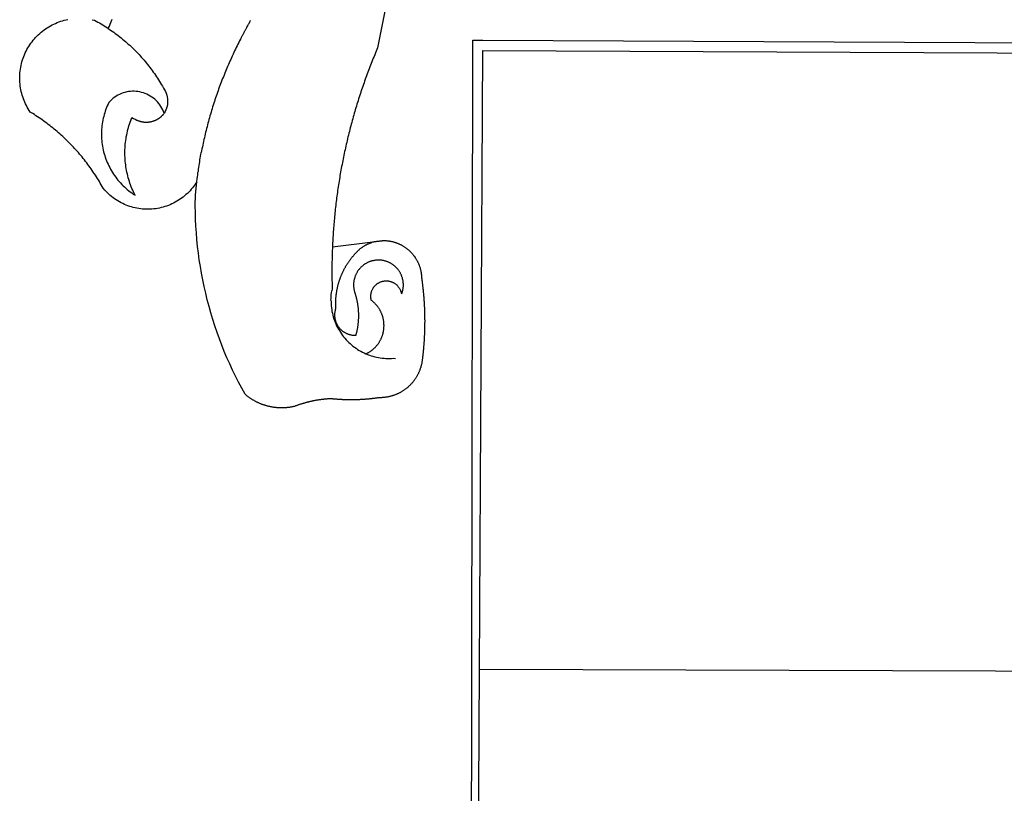
# Model space of a CAD drawing. Units: millimetres. Extents: x 0 to 188438, y 0 to 16766117.
# Drawn here: x 273 to 278, y 55 to 60 of the extents above; entities that cross this region are included whole.
import ezdxf

# ---------------------------------------------------------------- set-up
doc = ezdxf.new("R2010")
doc.units = ezdxf.units.MM
doc.layers.add('BRAZAO', color=7, linetype='Continuous')
doc.layers.add('Point', color=7, linetype='Continuous')

# ---------------------------------------------------------------- blocks, each defined once
blk = doc.blocks.new('Logo_Prefeitura')
at = {"layer": 'BRAZAO'}
for points in [[(-498.53, 256.9), (-514.83, 175.19), (-515.26, 174.18), (-515.69, 173.17), (-516.11, 172.15), (-516.53, 171.14), (-516.95, 170.12), (-517.36, 169.1), (-517.78, 168.08), (-518.18, 167.06), (-518.59, 166.04), (-518.99, 165.02), (-519.38, 163.99), (-519.78, 162.96), (-520.17, 161.94), (-520.55, 160.91), (-520.93, 159.88), (-521.31, 158.85), (-521.69, 157.81), (-522.06, 156.78), (-522.43, 155.74), (-522.8, 154.71), (-523.16, 153.67), (-523.52, 152.63), (-523.88, 151.59), (-524.23, 150.55), (-524.58, 149.51), (-524.92, 148.46), (-525.27, 147.42), (-525.6, 146.37), (-525.94, 145.33), (-526.27, 144.28), (-526.6, 143.23), (-526.92, 142.18), (-527.24, 141.13), (-527.56, 140.08), (-527.88, 139.02), (-528.19, 137.97), (-528.49, 136.91), (-528.8, 135.86), (-529.1, 134.8), (-529.39, 133.74), (-529.69, 132.68), (-529.98, 131.62), (-530.26, 130.56), (-530.55, 129.5), (-530.82, 128.44), (-531.1, 127.37), (-531.37, 126.31), (-531.64, 125.24), (-531.91, 124.17), (-532.17, 123.11), (-532.43, 122.04), (-532.68, 120.97), (-532.93, 119.9), (-533.18, 118.83), (-533.42, 117.76), (-533.66, 116.68), (-533.9, 115.61), (-534.13, 114.54), (-534.36, 113.46), (-534.59, 112.38), (-534.81, 111.31), (-535.03, 110.23), (-535.24, 109.15), (-535.46, 108.08), (-535.66, 107), (-535.87, 105.92), (-536.07, 104.83), (-536.27, 103.75), (-536.46, 102.67), (-536.65, 101.59), (-536.84, 100.51), (-537.02, 99.42), (-537.2, 98.34), (-537.38, 97.25), (-537.55, 96.17), (-537.72, 95.08), (-537.88, 93.99), (-538.04, 92.91), (-538.2, 91.82), (-538.36, 90.73), (-538.51, 89.64), (-538.65, 88.55), (-538.8, 87.46), (-538.94, 86.37), (-539.07, 85.28), (-539.21, 84.19), (-539.33, 83.1), (-539.46, 82.01), (-539.58, 80.92), (-539.7, 79.82), (-539.81, 78.73), (-539.93, 77.64), (-540.03, 76.54), (-540.14, 75.45), (-540.24, 74.35), (-540.33, 73.26), (-540.43, 72.16), (-540.52, 71.07), (-540.6, 69.97), (-540.68, 68.88), (-540.76, 67.78), (-540.84, 66.68), (-540.91, 65.59), (-540.97, 64.49), (-541.04, 63.39), (-541.1, 62.29), (-541.15, 61.2), (-541.21, 60.1), (-541.25, 58.91)], [(-672.27, 186.46), (-672.08, 186.89), (-671.63, 187.9), (-671.2, 188.91), (-670.77, 189.92), (-670.35, 190.94), (-669.95, 191.96)], [(-620.45, 96.94), (-621.11, 96.02), (-621.73, 95.12), (-622.38, 94.23), (-623.05, 93.36), (-623.76, 92.52), (-624.49, 91.7), (-625.25, 90.9), (-626.03, 90.13), (-626.84, 89.38), (-627.67, 88.66), (-628.53, 87.97), (-629.4, 87.31), (-630.3, 86.68), (-631.22, 86.07), (-632.16, 85.5), (-633.11, 84.96), (-634.09, 84.45), (-635.08, 83.97), (-636.08, 83.52), (-637.1, 83.11), (-638.13, 82.73), (-639.17, 82.38), (-640.23, 82.07), (-641.29, 81.8), (-642.36, 81.55), (-643.44, 81.35), (-644.53, 81.18), (-645.62, 81.04), (-646.71, 80.94), (-647.81, 80.88), (-648.91, 80.85), (-650.01, 80.85), (-651.11, 80.9), (-652.2, 80.98), (-653.3, 81.09), (-654.38, 81.24), (-655.47, 81.43), (-656.54, 81.65), (-657.61, 81.91), (-658.67, 82.2), (-659.72, 82.53), (-660.76, 82.89), (-661.79, 83.28), (-662.8, 83.71), (-663.8, 84.17), (-664.78, 84.66), (-665.75, 85.18), (-666.69, 85.74), (-667.62, 86.33), (-668.53, 86.94), (-669.42, 87.59), (-670.29, 88.26), (-671.14, 88.97), (-671.96, 89.7), (-672.76, 90.45), (-673.53, 91.23), (-674.27, 92.04), (-675.28, 93.22), (-675.82, 94.18), (-676.36, 95.13), (-676.91, 96.08), (-677.47, 97.03), (-678.04, 97.97), (-678.62, 98.91), (-679.21, 99.83), (-679.8, 100.76), (-680.4, 101.68), (-681.02, 102.59), (-681.64, 103.5), (-682.27, 104.4), (-682.9, 105.29), (-683.55, 106.18), (-684.2, 107.07), (-684.86, 107.94), (-685.54, 108.82), (-686.21, 109.68), (-686.9, 110.54), (-687.59, 111.39), (-688.29, 112.24), (-689, 113.08), (-689.72, 113.91), (-690.45, 114.74), (-691.18, 115.56), (-691.92, 116.37), (-692.66, 117.18), (-693.42, 117.97), (-694.18, 118.77), (-694.95, 119.55), (-695.73, 120.33), (-696.51, 121.1), (-697.3, 121.86), (-698.1, 122.62), (-698.9, 123.37), (-699.72, 124.11), (-700.54, 124.84), (-701.36, 125.57), (-702.19, 126.29), (-703.03, 127), (-703.88, 127.7), (-704.73, 128.4), (-705.58, 129.08), (-706.45, 129.76), (-707.32, 130.43), (-708.2, 131.1), (-709.08, 131.75), (-709.97, 132.4), (-710.86, 133.04), (-711.76, 133.67), (-712.67, 134.29), (-713.58, 134.91), (-714.5, 135.51), (-715.42, 136.11), (-716.35, 136.7), (-717.83, 137.61), (-718.44, 138.52), (-719.02, 139.45), (-719.57, 140.4), (-720.09, 141.37), (-720.58, 142.35), (-721.04, 143.35), (-721.47, 144.37), (-721.87, 145.39), (-722.23, 146.43), (-722.56, 147.48), (-722.86, 148.53), (-723.13, 149.6), (-723.36, 150.67), (-723.55, 151.76), (-723.72, 152.84), (-723.84, 153.93), (-723.94, 155.03), (-724, 156.13), (-724.02, 157.23), (-724.01, 158.33), (-723.97, 159.42), (-723.89, 160.52), (-723.78, 161.61), (-723.63, 162.7), (-723.45, 163.79), (-723.23, 164.86), (-722.98, 165.93), (-722.7, 167), (-722.38, 168.05), (-722.04, 169.09), (-721.65, 170.12), (-721.24, 171.14), (-720.79, 172.15), (-720.32, 173.13), (-719.81, 174.11), (-719.27, 175.07), (-718.7, 176.01), (-718.1, 176.93), (-717.48, 177.83), (-716.82, 178.72), (-716.14, 179.58), (-715.43, 180.42), (-714.7, 181.24), (-713.94, 182.03), (-713.15, 182.8), (-712.34, 183.54), (-711.51, 184.26), (-710.66, 184.95), (-709.78, 185.62), (-708.89, 186.26), (-707.97, 186.86), (-707.04, 187.44), (-706.09, 187.99), (-705.12, 188.51), (-704.13, 189), (-703.13, 189.46), (-702.12, 189.89), (-701.09, 190.28), (-700.06, 190.64), (-699.01, 190.97), (-697.95, 191.27), (-696.88, 191.53), (-695.81, 191.76)], [(-681.62, 191.6), (-680.26, 191.27), (-679.3, 190.75), (-678.34, 190.21), (-677.39, 189.66), (-676.44, 189.1), (-675.5, 188.53), (-674.56, 187.95), (-673.64, 187.36), (-672.72, 186.76), (-672.27, 186.46)], [(-594.91, 180.21), (-594.85, 180.42), (-594.41, 181.19), (-594.34, 181.39), (-593.91, 182.16), (-593.83, 182.36), (-593.4, 183.13), (-593.32, 183.33), (-592.88, 184.1), (-592.8, 184.3), (-592.37, 185.07), (-592.27, 185.26), (-591.84, 186.04), (-591.74, 186.22), (-591.31, 187), (-591.21, 187.18), (-590.78, 187.96), (-590.67, 188.14), (-590.24, 188.92), (-590.12, 189.1), (-589.7, 189.88), (-589.57, 190.04), (-589.28, 190.87), (-589.14, 191.05)], [(-672.27, 186.46), (-671.8, 186.15), (-670.89, 185.53), (-669.99, 184.9), (-669.1, 184.26), (-668.21, 183.62), (-667.33, 182.96), (-666.46, 182.29), (-665.59, 181.61), (-664.73, 180.93), (-663.88, 180.23), (-663.04, 179.53), (-662.2, 178.81), (-661.37, 178.09), (-660.55, 177.36), (-659.74, 176.62), (-658.94, 175.87), (-658.14, 175.11), (-657.35, 174.34), (-656.57, 173.57), (-655.8, 172.78), (-655.04, 171.99), (-654.29, 171.19), (-653.54, 170.38), (-652.81, 169.57), (-652.08, 168.74), (-651.36, 167.91), (-650.65, 167.07), (-649.95, 166.22), (-649.26, 165.37), (-648.58, 164.51), (-647.91, 163.64), (-647.25, 162.76), (-646.59, 161.88), (-645.95, 160.99), (-645.31, 160.09), (-644.69, 159.18), (-644.08, 158.27), (-643.47, 157.35), (-642.88, 156.43), (-642.29, 155.5), (-641.72, 154.56), (-641.16, 153.62), (-640.6, 152.67), (-639.96, 151.53), (-639.37, 150.6), (-638.86, 149.63), (-638.43, 148.62), (-638.09, 147.58), (-637.83, 146.51), (-637.66, 145.42), (-637.59, 144.33), (-637.6, 143.23), (-637.7, 142.13), (-637.89, 141.05), (-638.17, 139.99), (-638.54, 138.95), (-638.99, 137.95), (-639.53, 136.99)], [(-594.91, 180.21), (-595.47, 179.25), (-595.97, 178.27), (-596.46, 177.29), (-596.95, 176.31), (-597.44, 175.32), (-597.92, 174.33), (-598.4, 173.34), (-598.87, 172.35), (-599.34, 171.36), (-599.8, 170.36), (-600.26, 169.36), (-600.72, 168.36), (-601.17, 167.36), (-601.61, 166.35), (-602.05, 165.35), (-602.49, 164.34), (-602.92, 163.33), (-603.35, 162.31), (-603.77, 161.3), (-604.19, 160.28), (-604.6, 159.26), (-605.01, 158.24), (-605.42, 157.22), (-605.82, 156.2), (-606.21, 155.17), (-606.6, 154.14), (-606.99, 153.11), (-607.37, 152.08), (-607.75, 151.05), (-608.12, 150.02), (-608.48, 148.98), (-608.85, 147.94), (-609.2, 146.9), (-609.56, 145.86), (-609.9, 144.82), (-610.25, 143.78), (-610.59, 142.73), (-610.92, 141.68), (-611.25, 140.63), (-611.57, 139.58), (-611.89, 138.53), (-612.21, 137.48), (-612.52, 136.42), (-612.82, 135.37), (-613.12, 134.31), (-613.42, 133.25), (-613.71, 132.19), (-613.99, 131.13), (-614.27, 130.07), (-614.55, 129), (-614.82, 127.94), (-615.09, 126.87), (-615.35, 125.81), (-615.61, 124.74), (-615.86, 123.67), (-616.11, 122.6), (-616.35, 121.52), (-616.59, 120.45), (-616.82, 119.38), (-617.05, 118.3), (-617.27, 117.22), (-617.49, 116.15), (-617.7, 115.07), (-618.06, 114.01)], [(-459.26, 173.55), (-459.25, 179.6)], [(-459.25, 179.6), (-453.42, 179.57)], [(-453.42, 179.57), (450.15, 175.32), (478.81, 150.74), (483.77, -468.8)], [(-459.77, -187.86), (-459.26, 173.55)], [(-455.36, -187.88), (-453.45, 173.52)], [(-453.45, 173.52), (448.49, 169.47), (449.57, -190.75)], [(-639.53, 136.99), (-639.92, 138.01), (-640.38, 139.02), (-640.89, 139.99), (-641.45, 140.93), (-642.07, 141.84), (-642.74, 142.71), (-643.46, 143.54), (-644.23, 144.33), (-645.03, 145.07), (-645.89, 145.77), (-646.77, 146.42), (-647.7, 147.01), (-648.66, 147.55), (-649.64, 148.03), (-650.66, 148.46), (-651.69, 148.83), (-652.75, 149.14), (-653.82, 149.38), (-654.9, 149.57), (-655.99, 149.69), (-657.09, 149.75), (-657.09, 149.75), (-658.19, 149.75), (-659.29, 149.68), (-660.38, 149.55), (-661.46, 149.36), (-662.53, 149.1), (-663.58, 148.79), (-664.62, 148.42), (-665.63, 147.98), (-666.61, 147.49), (-667.56, 146.95), (-668.48, 146.35), (-669.37, 145.69), (-670.21, 144.99), (-671.02, 144.24), (-671.92, 143.29), (-672.39, 142.3), (-672.84, 141.3), (-673.25, 140.28), (-673.65, 139.25), (-674.01, 138.22), (-674.35, 137.17), (-674.66, 136.12), (-674.94, 135.05), (-675.2, 133.98), (-675.43, 132.91), (-675.63, 131.83), (-675.8, 130.74), (-675.94, 129.65), (-676.05, 128.56), (-676.14, 127.46), (-676.2, 126.37), (-676.23, 125.27), (-676.23, 124.17), (-676.2, 123.07), (-676.14, 121.97), (-676.05, 120.88), (-675.94, 119.78), (-675.8, 118.69), (-675.63, 117.61), (-675.43, 116.53), (-675.2, 115.45), (-674.95, 114.38), (-674.66, 113.32), (-674.35, 112.26), (-674.01, 111.22), (-673.65, 110.18), (-673.26, 109.16), (-672.84, 108.14), (-672.39, 107.13), (-671.92, 106.14), (-671.43, 105.16), (-670.9, 104.19), (-670.36, 103.24), (-669.79, 102.3), (-669.19, 101.38), (-668.57, 100.47), (-667.93, 99.58), (-667.26, 98.7), (-666.57, 97.85), (-665.86, 97.01), (-665.13, 96.19), (-664.38, 95.39), (-663.6, 94.61), (-662.81, 93.85), (-661.99, 93.11), (-661.16, 92.39), (-660.31, 91.7), (-659.44, 91.02), (-658.56, 90.37), (-657.65, 89.75), (-656.54, 89.02), (-657.03, 90), (-657.5, 90.99), (-657.95, 91.99), (-658.39, 93), (-658.8, 94.02), (-659.19, 95.05), (-659.56, 96.08), (-659.9, 97.13), (-660.23, 98.18), (-660.54, 99.23), (-660.82, 100.29), (-661.09, 101.36), (-661.33, 102.43), (-661.55, 103.51), (-661.74, 104.59), (-661.92, 105.68), (-662.07, 106.77), (-662.2, 107.86), (-662.31, 108.95), (-662.4, 110.05), (-662.46, 111.14), (-662.51, 112.24), (-662.53, 113.34), (-662.52, 114.44), (-662.5, 115.54), (-662.45, 116.64), (-662.38, 117.73), (-662.29, 118.83), (-662.18, 119.92), (-662.04, 121.01), (-661.88, 122.1), (-661.7, 123.19), (-661.5, 124.27), (-661.28, 125.34), (-661.03, 126.41), (-660.77, 127.48), (-660.48, 128.54), (-660.17, 129.59), (-659.84, 130.64), (-659.48, 131.68), (-659.11, 132.72), (-658.43, 134.44), (-658.43, 134.44), (-657.48, 133.9), (-656.49, 133.41), (-655.48, 132.98)], [(-655.48, 132.98), (-655.32, 132.83), (-655.11, 132.74), (-654.89, 132.66), (-654.67, 132.57), (-654.46, 132.49), (-654.24, 132.42), (-654.02, 132.35), (-653.8, 132.28), (-653.57, 132.22), (-653.35, 132.16), (-653.12, 132.1), (-652.9, 132.05), (-652.67, 132), (-652.45, 131.96), (-652.22, 131.92), (-651.99, 131.88), (-651.76, 131.85), (-651.53, 131.82), (-651.3, 131.8), (-651.07, 131.78), (-650.84, 131.76), (-650.61, 131.75), (-650.37, 131.74), (-650.14, 131.74), (-649.91, 131.74), (-649.68, 131.74), (-649.45, 131.75), (-649.22, 131.76), (-648.99, 131.78), (-648.76, 131.8), (-648.53, 131.83), (-648.3, 131.86), (-648.07, 131.89), (-647.84, 131.92), (-647.61, 131.97), (-647.38, 132.01), (-647.16, 132.06), (-646.93, 132.11), (-646.71, 132.17), (-646.48, 132.23), (-646.26, 132.29), (-646.04, 132.36), (-645.82, 132.43), (-645.6, 132.51), (-645.38, 132.59), (-645.17, 132.67), (-644.95, 132.76), (-644.74, 132.85), (-644.53, 132.94), (-644.32, 133.04), (-644.11, 133.14), (-643.9, 133.25), (-643.7, 133.36), (-643.5, 133.47), (-643.3, 133.58), (-643.1, 133.7), (-642.9, 133.83), (-642.71, 133.95), (-642.52, 134.08), (-642.33, 134.22), (-642.14, 134.35), (-641.95, 134.49), (-641.77, 134.64), (-641.59, 134.78), (-641.42, 134.93), (-641.24, 135.08), (-641.07, 135.24), (-640.9, 135.4), (-640.73, 135.56), (-640.57, 135.72), (-640.41, 135.89), (-640.25, 136.06), (-640.1, 136.23), (-639.95, 136.41), (-639.8, 136.58), (-639.53, 136.99)], [(-620.45, 96.94), (-620.23, 98.78), (-620.1, 99.88), (-619.97, 100.97), (-619.84, 102.06), (-619.82, 102.29), (-619.61, 103.13), (-619.46, 104.22), (-619.3, 105.31), (-619.15, 106.4), (-618.99, 107.49), (-618.84, 108.57), (-618.68, 109.66), (-618.53, 110.75), (-618.37, 111.84), (-618.21, 112.92), (-618.06, 114.01)], [(-576.17, -34.79), (-576.51, -34.73), (-576.85, -34.67), (-577.18, -34.61), (-577.52, -34.54), (-577.85, -34.47), (-578.18, -34.4), (-578.51, -34.32), (-578.85, -34.24), (-579.18, -34.15), (-579.51, -34.07), (-579.83, -33.97), (-580.16, -33.88), (-580.49, -33.78), (-580.81, -33.68), (-581.14, -33.57), (-581.46, -33.47), (-581.78, -33.35), (-582.1, -33.24), (-582.42, -33.12), (-582.74, -33), (-583.06, -32.87), (-583.38, -32.75), (-583.69, -32.61), (-584, -32.48), (-584.31, -32.34), (-584.63, -32.2), (-584.93, -32.05), (-585.24, -31.91), (-585.55, -31.76), (-585.85, -31.6), (-586.15, -31.44), (-586.45, -31.28), (-586.75, -31.12), (-587.05, -30.95), (-587.35, -30.78), (-587.64, -30.61), (-587.93, -30.43), (-588.22, -30.25), (-588.51, -30.07), (-588.8, -29.89), (-589.08, -29.7), (-589.36, -29.51), (-589.64, -29.31), (-589.92, -29.12), (-590.2, -28.92), (-590.47, -28.71), (-590.74, -28.51), (-591.01, -28.3), (-591.28, -28.09), (-591.55, -27.87), (-591.81, -27.66), (-592.07, -27.44), (-592.34, -27.2), (-594.25, -23.72), (-596.11, -20.21), (-597.89, -16.67), (-599.62, -13.09), (-601.29, -9.49), (-602.89, -5.86), (-604.43, -2.2), (-605.9, 1.49), (-607.31, 5.2), (-608.65, 8.94), (-609.93, 12.69), (-611.15, 16.47), (-612.29, 20.27), (-613.37, 24.09), (-614.39, 27.93), (-615.33, 31.79), (-616.21, 35.66), (-617.02, 39.55), (-617.77, 43.44), (-618.44, 47.36), (-619.05, 51.28), (-619.58, 55.21), (-620.05, 59.16), (-620.45, 63.1), (-620.79, 67.06), (-621.05, 71.02), (-621.24, 74.99), (-621.36, 78.95), (-621.42, 82.92), (-621.36, 89.33), (-620.45, 96.94)], [(-541.25, 58.91), (-541.3, 57.9), (-541.34, 56.8), (-541.38, 55.71), (-541.42, 54.61), (-541.45, 53.51), (-541.48, 52.41), (-541.5, 51.31), (-541.52, 50.21), (-541.54, 49.11), (-541.55, 48.01), (-541.56, 46.91), (-541.56, 45.82), (-541.57, 44.72), (-541.56, 43.62), (-541.56, 42.52), (-541.55, 41.42), (-541.54, 40.32), (-541.52, 39.22), (-541.5, 38.12), (-541.48, 37.02), (-541.45, 35.92), (-541.4, 34.26), (-541.61, 33.18)], [(-541.25, 58.91), (-517.64, 61.82)], [(-500.77, 31.37), (-500.65, 31.69), (-500.54, 32.01), (-500.43, 32.34), (-500.34, 32.66), (-500.25, 32.99), (-500.17, 33.33), (-500.1, 33.66), (-500.03, 33.99), (-499.97, 34.33), (-499.92, 34.67), (-499.88, 35.01), (-499.85, 35.34), (-499.82, 35.68), (-499.81, 36.02), (-499.8, 36.37), (-499.8, 36.71), (-499.8, 37.05), (-499.82, 37.39), (-499.84, 37.73), (-499.87, 38.07), (-499.91, 38.41), (-499.96, 38.74), (-500.01, 39.08), (-500.07, 39.42), (-500.14, 39.75), (-500.22, 40.08), (-500.31, 40.41), (-500.4, 40.74), (-500.5, 41.07), (-500.61, 41.39), (-500.72, 41.71), (-500.85, 42.03), (-500.98, 42.34), (-501.12, 42.65), (-501.26, 42.96), (-501.41, 43.27), (-501.57, 43.57), (-501.74, 43.87), (-501.92, 44.16), (-502.1, 44.45), (-502.28, 44.73), (-502.48, 45.01), (-502.68, 45.29), (-502.88, 45.56), (-503.1, 45.83), (-503.32, 46.09), (-503.54, 46.34), (-503.77, 46.59), (-504.01, 46.84), (-504.25, 47.08), (-504.5, 47.31), (-504.75, 47.54), (-505.01, 47.76), (-505.28, 47.98), (-505.55, 48.19), (-505.82, 48.39), (-506.1, 48.59), (-506.38, 48.78), (-506.67, 48.96), (-506.96, 49.14), (-507.26, 49.31), (-507.56, 49.47), (-507.86, 49.62), (-508.17, 49.77), (-508.48, 49.91), (-508.79, 50.05), (-509.11, 50.17), (-509.43, 50.29), (-509.75, 50.41), (-510.07, 50.51), (-510.4, 50.61), (-510.73, 50.69), (-511.06, 50.78), (-511.39, 50.85), (-511.73, 50.91), (-512.06, 50.97), (-512.4, 51.02), (-512.74, 51.06), (-513.08, 51.1), (-513.42, 51.12), (-513.76, 51.14), (-514.1, 51.15), (-514.44, 51.15), (-514.44, 51.15), (-514.78, 51.15), (-515.12, 51.13), (-515.46, 51.11), (-515.8, 51.08), (-516.14, 51.04), (-516.48, 51), (-516.82, 50.94), (-517.15, 50.88), (-517.49, 50.81), (-517.82, 50.74), (-518.15, 50.65), (-518.48, 50.56), (-518.8, 50.46), (-519.13, 50.35), (-519.45, 50.23), (-519.76, 50.11), (-520.08, 49.98), (-520.39, 49.84), (-520.7, 49.7), (-521, 49.54), (-521.31, 49.39), (-521.6, 49.22), (-521.9, 49.05), (-522.19, 48.87), (-522.47, 48.68), (-522.75, 48.49), (-523.03, 48.29), (-523.3, 48.08), (-523.57, 47.87), (-523.83, 47.65), (-524.08, 47.42), (-524.34, 47.19), (-524.58, 46.96), (-524.82, 46.71), (-525.05, 46.47), (-525.28, 46.21), (-525.51, 45.95), (-525.72, 45.69), (-525.93, 45.42), (-526.14, 45.15), (-526.33, 44.87), (-526.52, 44.59), (-526.71, 44.3), (-526.88, 44.01), (-527.05, 43.71), (-527.22, 43.41), (-527.37, 43.11), (-527.52, 42.8), (-527.66, 42.49), (-527.8, 42.18), (-527.93, 41.86), (-528.04, 41.54), (-528.16, 41.22), (-528.26, 40.9), (-528.36, 40.57), (-528.45, 40.24), (-528.53, 39.91), (-528.6, 39.58), (-528.67, 39.24), (-528.73, 38.91), (-528.78, 38.57), (-528.82, 38.23), (-528.85, 37.89), (-528.88, 37.55), (-528.9, 37.21), (-528.91, 36.87), (-528.91, 36.53), (-528.91, 36.19), (-528.89, 35.85), (-528.87, 35.51), (-528.84, 35.17), (-528.8, 34.83), (-528.76, 34.49), (-528.71, 34.16), (-528.65, 33.82), (-528.58, 33.49), (-528.5, 33.15), (-528.41, 32.82), (-528.32, 32.5), (-528.24, 32.24), (-528.14, 31.91), (-528.03, 31.59), (-527.93, 31.26), (-527.84, 30.94), (-527.74, 30.61), (-527.65, 30.28), (-527.56, 29.95), (-527.47, 29.62), (-527.39, 29.29), (-527.3, 28.96), (-527.22, 28.63), (-527.15, 28.3), (-527.07, 27.96), (-527, 27.63), (-526.93, 27.3), (-526.86, 26.96), (-526.8, 26.63), (-526.74, 26.29), (-526.68, 25.96), (-526.62, 25.62), (-526.57, 25.28), (-526.52, 24.95), (-526.47, 24.61), (-526.43, 24.27), (-526.38, 23.93), (-526.34, 23.59), (-526.31, 23.25), (-526.27, 22.92), (-526.24, 22.58), (-526.21, 22.24), (-526.18, 21.9), (-526.16, 21.56), (-526.14, 21.22), (-526.12, 20.88), (-526.11, 20.54), (-526.09, 20.19), (-526.08, 19.85), (-526.07, 19.51), (-526.07, 19.17), (-526.07, 18.83), (-526.07, 18.49), (-526.07, 18.15), (-526.08, 17.81), (-526.08, 17.47), (-526.1, 17.13), (-526.11, 16.79), (-526.13, 16.44), (-526.14, 16.1), (-526.17, 15.77), (-526.19, 15.42), (-526.22, 15.08), (-526.25, 14.75), (-526.28, 14.41), (-526.32, 14.07), (-526.35, 13.73), (-526.4, 13.39), (-526.44, 13.05), (-526.48, 12.71), (-526.53, 12.38), (-526.58, 12.04), (-526.64, 11.7), (-526.69, 11.37), (-526.75, 11.03), (-526.82, 10.69), (-526.88, 10.36), (-526.95, 10.03), (-527.02, 9.69), (-527.09, 9.36), (-527.17, 9.03), (-527.24, 8.69), (-527.32, 8.36), (-527.41, 8.03), (-527.49, 7.7), (-527.58, 7.37), (-527.67, 7.04), (-528.01, 7.04), (-528.36, 7.05), (-528.7, 7.07), (-529.04, 7.1), (-529.37, 7.13), (-529.71, 7.18), (-530.05, 7.24), (-530.38, 7.31), (-530.71, 7.39), (-531.21, 7.52), (-531.53, 7.62), (-531.86, 7.73), (-532.18, 7.85), (-532.49, 7.98), (-532.8, 8.11), (-533.11, 8.26), (-533.42, 8.41), (-533.72, 8.57), (-534.01, 8.75), (-534.3, 8.92), (-534.59, 9.11), (-534.86, 9.31), (-535.14, 9.51), (-535.41, 9.72), (-535.67, 9.94), (-535.92, 10.17), (-536.17, 10.4), (-536.41, 10.64), (-536.65, 10.89), (-536.88, 11.14), (-537.1, 11.4), (-537.31, 11.67), (-537.51, 11.94), (-537.71, 12.22), (-537.9, 12.5), (-538.08, 12.79), (-538.26, 13.09), (-538.42, 13.38), (-538.58, 13.69), (-538.72, 13.99), (-538.86, 14.31), (-538.99, 14.62), (-539.11, 14.94), (-539.23, 15.26), (-539.33, 15.59), (-539.42, 15.92), (-539.5, 16.25), (-539.58, 16.58), (-539.64, 16.91), (-539.7, 17.25), (-539.74, 17.59), (-539.78, 17.93), (-539.81, 18.27), (-539.82, 18.61), (-539.83, 18.95), (-539.83, 19.29), (-539.82, 19.63), (-539.79, 19.97), (-539.76, 20.31), (-539.72, 20.65), (-539.67, 20.98), (-539.61, 21.32), (-539.54, 21.65), (-539.46, 21.99), (-539.37, 22.31), (-539.23, 22.78), (-539.25, 23.12), (-539.27, 23.46), (-539.28, 23.8), (-539.3, 24.14), (-539.31, 24.48), (-539.32, 24.82), (-539.32, 25.16), (-539.33, 25.51), (-539.33, 25.85), (-539.32, 26.19), (-539.32, 26.53), (-539.31, 26.87), (-539.3, 27.21), (-539.29, 27.55), (-539.27, 27.89), (-539.25, 28.23), (-539.23, 28.57), (-539.21, 28.91), (-539.18, 29.25), (-539.15, 29.59), (-539.12, 29.93), (-539.09, 30.27), (-539.05, 30.61), (-539.01, 30.95), (-538.97, 31.29), (-538.92, 31.62), (-538.87, 31.96), (-538.82, 32.3), (-538.77, 32.64), (-538.71, 32.97), (-538.65, 33.31), (-538.59, 33.64), (-538.53, 33.98), (-538.46, 34.31), (-538.39, 34.65), (-538.32, 34.98), (-538.25, 35.31), (-538.17, 35.64), (-538.09, 35.98), (-538.01, 36.31), (-537.92, 36.64), (-537.83, 36.97), (-537.75, 37.3), (-537.65, 37.62), (-537.56, 37.95), (-537.46, 38.28), (-537.36, 38.6), (-537.26, 38.93), (-537.15, 39.25), (-537.04, 39.58), (-536.93, 39.9), (-536.82, 40.22), (-536.7, 40.54), (-536.58, 40.86), (-536.46, 41.18), (-536.34, 41.5), (-536.21, 41.81), (-536.09, 42.13), (-535.95, 42.44), (-535.82, 42.76), (-535.69, 43.07), (-535.55, 43.38), (-535.41, 43.69), (-535.26, 44), (-535.12, 44.31), (-534.97, 44.62), (-534.82, 44.92), (-534.67, 45.23), (-534.51, 45.53), (-534.35, 45.83), (-534.19, 46.14), (-534.03, 46.43), (-533.87, 46.73), (-533.7, 47.03), (-533.53, 47.33), (-533.36, 47.62), (-533.18, 47.91), (-533.01, 48.21), (-532.83, 48.5), (-532.65, 48.78), (-532.46, 49.07), (-532.28, 49.36), (-532.09, 49.64), (-531.9, 49.93), (-531.71, 50.21), (-531.51, 50.49), (-531.32, 50.77), (-531.12, 51.04), (-530.92, 51.32), (-530.71, 51.59), (-530.51, 51.86), (-530.3, 52.13), (-530.09, 52.4), (-529.88, 52.67), (-529.66, 52.94), (-529.45, 53.2), (-529.23, 53.46), (-529.01, 53.72), (-528.79, 53.98), (-528.56, 54.24), (-528.34, 54.49), (-528.11, 54.75), (-527.88, 55), (-527.65, 55.25), (-527.41, 55.49), (-527.18, 55.74), (-526.94, 55.99), (-526.7, 56.23), (-526.46, 56.47), (-526.21, 56.71), (-525.97, 56.94), (-525.72, 57.18), (-525.47, 57.41), (-525.22, 57.64), (-524.97, 57.87), (-524.61, 58.19), (-524.33, 58.39), (-524.05, 58.59), (-523.77, 58.78), (-523.49, 58.96), (-523.2, 59.15), (-522.91, 59.33), (-522.61, 59.5), (-522.32, 59.67), (-522.02, 59.84), (-521.72, 60), (-521.42, 60.15), (-521.11, 60.31), (-520.8, 60.45), (-520.49, 60.6), (-520.18, 60.73), (-519.87, 60.86), (-519.55, 60.99), (-519.23, 61.12), (-518.91, 61.23), (-518.59, 61.35), (-518.27, 61.45), (-517.94, 61.56), (-517.64, 61.82)], [(-517.64, 61.82), (-517.3, 61.86), (-516.97, 61.9), (-516.63, 61.94), (-516.3, 61.98), (-515.96, 62.03), (-515.62, 62.07), (-515.28, 62.11), (-514.95, 62.15), (-514.61, 62.19), (-514.27, 62.23), (-513.93, 62.28), (-513.59, 62.32), (-513.25, 62.36), (-512.92, 62.4), (-512.58, 62.44), (-512.24, 62.48), (-511.9, 62.53), (-511.57, 62.57), (-511.23, 62.61), (-510.9, 62.65), (-510.56, 62.69)], [(-510.56, 62.69), (-510.2, 62.52), (-509.86, 62.5), (-509.52, 62.47), (-509.18, 62.44), (-508.84, 62.4), (-508.5, 62.36), (-508.17, 62.31), (-507.83, 62.26), (-507.49, 62.2), (-507.16, 62.14), (-506.82, 62.07), (-506.49, 62), (-506.16, 61.92), (-505.83, 61.84), (-505.5, 61.75), (-505.17, 61.66), (-504.84, 61.56), (-504.52, 61.46), (-504.2, 61.35), (-503.87, 61.24), (-503.55, 61.12), (-503.24, 61), (-502.92, 60.87), (-502.6, 60.74), (-502.29, 60.6), (-501.98, 60.46), (-501.67, 60.32), (-501.37, 60.16), (-501.07, 60.01), (-500.77, 59.85), (-500.47, 59.68), (-500.17, 59.51), (-499.88, 59.34)], [(-499.88, 59.34), (-499.59, 59.16), (-499.3, 58.98), (-499.02, 58.79), (-498.73, 58.6), (-498.45, 58.4), (-498.18, 58.2), (-497.91, 58), (-497.64, 57.79), (-497.37, 57.57), (-497.11, 57.36), (-496.85, 57.14), (-496.59, 56.91), (-496.34, 56.68), (-496.09, 56.45), (-495.84, 56.21), (-495.6, 55.97), (-495.36, 55.73), (-495.13, 55.48), (-494.9, 55.23), (-494.67, 54.98), (-494.45, 54.72), (-494.23, 54.46), (-494.01, 54.19), (-493.8, 53.92), (-493.6, 53.65), (-493.39, 53.38), (-493.2, 53.1), (-493, 52.82), (-492.81, 52.54), (-492.63, 52.25), (-492.45, 51.96), (-492.27, 51.67), (-492.1, 51.38), (-491.93, 51.08), (-491.77, 50.78), (-491.61, 50.48), (-491.46, 50.17), (-491.31, 49.87), (-491.16, 49.56), (-491.02, 49.25), (-490.89, 48.93), (-490.76, 48.62), (-490.63, 48.3), (-490.51, 47.98), (-490.4, 47.66), (-490.29, 47.34), (-490.18, 47.01), (-490.08, 46.69), (-489.99, 46.36), (-489.9, 46.03), (-489.81, 45.7), (-489.73, 45.37), (-489.66, 45.04), (-489.59, 44.7), (-489.52, 44.37), (-489.46, 44.03), (-489.41, 43.7), (-489.36, 43.36), (-489.32, 43.02), (-489.28, 42.68), (-489.24, 42.34), (-489.22, 42), (-489.19, 41.66), (-489.17, 41.32), (-489.16, 40.98), (-489.13, 40.64), (-489.08, 40.3), (-489.04, 39.97), (-488.99, 39.63), (-488.95, 39.29), (-488.9, 38.95), (-488.86, 38.62), (-488.81, 38.28), (-488.77, 37.94), (-488.73, 37.6), (-488.69, 37.26), (-488.64, 36.92), (-488.6, 36.58), (-488.56, 36.25), (-488.53, 35.91), (-488.49, 35.57), (-488.45, 35.23), (-488.41, 34.89), (-488.38, 34.55), (-488.34, 34.21), (-488.3, 33.87), (-488.27, 33.54), (-488.24, 33.2), (-488.2, 32.86), (-488.17, 32.52), (-488.14, 32.18), (-488.11, 31.84), (-488.07, 31.5), (-488.04, 31.16), (-488.01, 30.82), (-487.99, 30.48), (-487.96, 30.14), (-487.93, 29.8), (-487.9, 29.46), (-487.88, 29.12), (-487.85, 28.78), (-487.83, 28.44), (-487.8, 28.1), (-487.78, 27.76), (-487.75, 27.42), (-487.73, 27.08), (-487.71, 26.74), (-487.69, 26.4), (-487.67, 26.06), (-487.65, 25.72), (-487.63, 25.38), (-487.61, 25.04), (-487.59, 24.7), (-487.58, 24.36), (-487.56, 24.02), (-487.54, 23.68), (-487.53, 23.33), (-487.51, 22.99), (-487.5, 22.65), (-487.49, 22.31), (-487.47, 21.97), (-487.46, 21.63), (-487.45, 21.29), (-487.44, 20.95), (-487.43, 20.61), (-487.42, 20.27), (-487.41, 19.93), (-487.4, 19.59), (-487.39, 19.25), (-487.39, 18.9), (-487.38, 18.56), (-487.38, 18.22), (-487.37, 17.88), (-487.37, 17.54), (-487.36, 17.2), (-487.36, 16.86), (-487.36, 16.52), (-487.35, 16.18), (-487.35, 15.84), (-487.35, 15.5), (-487.35, 15.15), (-487.35, 14.81), (-487.36, 14.47), (-487.36, 14.13), (-487.36, 13.79), (-487.36, 13.45), (-487.37, 13.11), (-487.37, 12.77), (-487.38, 12.43), (-487.38, 12.09), (-487.39, 11.74), (-487.4, 11.4), (-487.41, 11.06), (-487.41, 10.72), (-487.42, 10.38), (-487.43, 10.04), (-487.44, 9.7), (-487.46, 9.36), (-487.47, 9.02), (-487.48, 8.68), (-487.49, 8.34), (-487.51, 8), (-487.52, 7.66), (-487.54, 7.31), (-487.55, 6.97), (-487.57, 6.63), (-487.58, 6.29), (-487.6, 5.95), (-487.62, 5.61), (-487.64, 5.27), (-487.66, 4.93), (-487.68, 4.59), (-487.7, 4.25), (-487.72, 3.91), (-487.74, 3.57), (-487.77, 3.23), (-487.79, 2.89), (-487.81, 2.55), (-487.84, 2.21), (-487.86, 1.87), (-487.89, 1.53), (-487.92, 1.19), (-487.94, 0.85), (-487.97, 0.51), (-488, 0.17), (-488.03, -0.17), (-488.06, -0.51), (-488.09, -0.85), (-488.12, -1.19), (-488.15, -1.53), (-488.19, -1.87), (-488.22, -2.21), (-488.25, -2.55), (-488.29, -2.88), (-488.32, -3.22), (-488.36, -3.56), (-488.39, -3.9), (-488.43, -4.24), (-488.47, -4.58), (-488.51, -4.92), (-488.54, -5.26), (-488.58, -5.6), (-488.62, -5.93), (-488.67, -6.27), (-488.71, -6.61), (-488.75, -6.95), (-488.79, -7.29), (-488.84, -7.63), (-488.88, -7.96), (-488.92, -8.24), (-488.97, -8.57), (-489.03, -8.91), (-489.1, -9.24), (-489.17, -9.58), (-489.24, -9.91), (-489.32, -10.24), (-489.41, -10.57), (-489.5, -10.9), (-489.59, -11.23), (-489.69, -11.56), (-489.79, -11.88), (-489.89, -12.2), (-490, -12.53), (-490.12, -12.85), (-490.24, -13.17), (-490.36, -13.49), (-490.49, -13.8), (-490.62, -14.12), (-490.76, -14.43), (-490.9, -14.74), (-491.04, -15.05), (-491.19, -15.35), (-491.35, -15.66), (-491.5, -15.96), (-491.67, -16.26), (-491.83, -16.56), (-492, -16.85), (-492.18, -17.15), (-492.35, -17.44), (-492.54, -17.73), (-492.72, -18.01), (-492.91, -18.3), (-493.1, -18.58), (-493.3, -18.86), (-493.5, -19.13), (-493.71, -19.4), (-493.92, -19.67), (-494.13, -19.94), (-494.34, -20.2)], [(-521.72, -3.58), (-521.32, -3.44), (-521.01, -3.29), (-520.71, -3.13), (-520.41, -2.97), (-520.12, -2.8), (-519.83, -2.62), (-519.54, -2.44), (-519.25, -2.25), (-518.97, -2.06), (-518.69, -1.87), (-518.42, -1.66), (-518.15, -1.46), (-517.88, -1.24), (-517.62, -1.03), (-517.36, -0.81), (-517.1, -0.58), (-516.85, -0.35), (-516.61, -0.11), (-516.36, 0.13), (-516.13, 0.37), (-515.89, 0.62), (-515.67, 0.88), (-515.44, 1.13), (-515.23, 1.4), (-515.01, 1.66), (-514.8, 1.93), (-514.6, 2.21), (-514.4, 2.48), (-514.21, 2.77), (-514.02, 3.05), (-513.84, 3.34), (-513.66, 3.63), (-513.49, 3.93), (-513.33, 4.22), (-513.17, 4.52), (-513.01, 4.83), (-512.86, 5.13), (-512.72, 5.44), (-512.58, 5.76), (-512.45, 6.07), (-512.33, 6.39), (-512.21, 6.71), (-512.09, 7.03), (-511.99, 7.35), (-511.89, 7.68), (-511.79, 8.01), (-511.7, 8.33), (-511.62, 8.66), (-511.54, 9), (-511.47, 9.33), (-511.41, 9.67), (-511.35, 10), (-511.3, 10.34), (-511.25, 10.68), (-511.21, 11.02), (-511.18, 11.36), (-511.15, 11.7), (-511.13, 12.04), (-511.12, 12.38), (-511.11, 12.72), (-511.11, 13.06), (-511.12, 13.4), (-511.13, 13.74), (-511.14, 14.08), (-511.17, 14.42), (-511.2, 14.76), (-511.24, 15.1), (-511.28, 15.44), (-511.33, 15.77), (-511.39, 16.11), (-511.45, 16.45), (-511.52, 16.78), (-511.59, 17.11), (-511.67, 17.44), (-511.76, 17.77), (-511.85, 18.1), (-511.95, 18.43), (-512.06, 18.75), (-512.17, 19.07), (-512.29, 19.39), (-512.41, 19.71), (-512.54, 20.03), (-512.68, 20.34), (-512.82, 20.65), (-512.97, 20.96), (-513.12, 21.26), (-513.28, 21.56), (-513.44, 21.86), (-513.61, 22.16), (-513.78, 22.45), (-513.96, 22.74), (-514.15, 23.03), (-514.34, 23.31), (-514.54, 23.59), (-514.74, 23.86), (-514.95, 24.13), (-515.16, 24.4), (-515.37, 24.67), (-515.6, 24.92), (-515.82, 25.18), (-516.05, 25.43), (-516.29, 25.68), (-516.53, 25.92), (-516.77, 26.16), (-517.02, 26.39), (-517.28, 26.62), (-517.53, 26.84), (-517.8, 27.06), (-518.06, 27.27), (-518.33, 27.48), (-518.53, 27.76), (-518.61, 28.09), (-518.67, 28.42), (-518.73, 28.76), (-518.77, 29.1), (-518.8, 29.44), (-518.82, 29.78), (-518.82, 30.12), (-518.81, 30.46), (-518.79, 30.8), (-518.75, 31.14), (-518.7, 31.48), (-518.64, 31.81), (-518.57, 32.14), (-518.48, 32.47), (-518.38, 32.8), (-518.27, 33.12), (-518.15, 33.44), (-518.02, 33.75), (-517.87, 34.06), (-517.71, 34.36), (-517.54, 34.66), (-517.36, 34.95), (-517.17, 35.23), (-516.97, 35.51), (-516.75, 35.77), (-516.53, 36.03), (-516.3, 36.28), (-516.06, 36.52), (-515.81, 36.75), (-515.55, 36.98), (-515.28, 37.19), (-515.01, 37.39), (-514.72, 37.58), (-514.43, 37.76), (-514.14, 37.93), (-513.84, 38.09), (-513.53, 38.23), (-513.22, 38.37), (-512.9, 38.49), (-512.57, 38.6), (-512.25, 38.7), (-511.92, 38.78), (-511.58, 38.86), (-511.25, 38.92), (-510.91, 38.97), (-510.57, 39), (-510.23, 39.02), (-509.89, 39.03), (-509.89, 39.03), (-509.55, 39.03), (-509.21, 39.01), (-508.87, 38.98), (-508.53, 38.94), (-508.2, 38.88), (-507.86, 38.81), (-507.53, 38.73), (-507.2, 38.64), (-506.88, 38.53), (-506.56, 38.42), (-506.24, 38.29), (-505.93, 38.14), (-505.63, 37.99), (-505.33, 37.83), (-505.04, 37.65), (-504.75, 37.46), (-504.48, 37.27), (-504.21, 37.06), (-503.94, 36.84), (-503.69, 36.61)], [(-503.69, 36.61), (-503.45, 36.37), (-503.21, 36.13), (-502.98, 35.87), (-502.77, 35.61), (-502.56, 35.34), (-502.37, 35.06), (-502.18, 34.77), (-502.01, 34.48), (-501.84, 34.18), (-501.69, 33.87), (-501.55, 33.56), (-501.43, 33.25), (-501.31, 32.92), (-501.21, 32.6), (-501.12, 32.27), (-501.04, 31.94), (-500.97, 31.61), (-500.77, 31.37)], [(-542.27, 27.75), (-542.08, 28.82), (-542.01, 29.91), (-541.91, 31.01), (-541.78, 32.1), (-541.61, 33.18)], [(-542.27, 27.75), (-542.09, 26.62), (-542.05, 25.52), (-541.97, 24.42), (-541.85, 23.33), (-541.7, 22.24), (-541.52, 21.16), (-541.3, 20.08), (-541.04, 19.01), (-540.75, 17.95), (-540.42, 16.9), (-540.06, 15.86), (-539.67, 14.84), (-539.24, 13.82), (-538.79, 12.83), (-538.29, 11.84), (-537.77, 10.88), (-537.22, 9.93), (-536.63, 9), (-536.02, 8.08), (-535.37, 7.19), (-534.7, 6.33), (-534, 5.48), (-533.27, 4.65), (-532.52, 3.86), (-531.74, 3.08), (-530.93, 2.33), (-530.1, 1.61), (-529.25, 0.91), (-528.38, 0.25), (-527.48, -0.39), (-526.57, -1), (-525.63, -1.58), (-524.68, -2.12), (-523.71, -2.64), (-522.73, -3.13), (-521.72, -3.58)], [(-521.72, -3.58), (-520.71, -4), (-519.68, -4.38), (-518.64, -4.74), (-517.58, -5.05), (-516.52, -5.34), (-515.45, -5.59), (-514.37, -5.8), (-513.29, -5.98), (-512.2, -6.12), (-511.11, -6.23), (-510.01, -6.3), (-508.91, -6.34), (-507.81, -6.34), (-506.71, -6.31), (-505.62, -6.24), (-505.62, -6.24), (-504.49, -6.31)], [(-494.34, -20.2), (-494.67, -20.6), (-494.9, -20.85), (-495.13, -21.11), (-495.36, -21.36), (-495.59, -21.6), (-495.83, -21.85), (-496.07, -22.09), (-496.32, -22.32), (-496.56, -22.56), (-496.82, -22.79), (-497.07, -23.02), (-497.33, -23.24), (-497.59, -23.46), (-497.85, -23.68), (-498.12, -23.89), (-498.39, -24.1), (-498.66, -24.3), (-498.93, -24.51), (-499.21, -24.7), (-499.49, -24.9), (-499.78, -25.09), (-500.06, -25.28), (-500.35, -25.46), (-500.64, -25.64), (-500.93, -25.81), (-501.23, -25.98), (-501.52, -26.15), (-501.82, -26.31), (-502.13, -26.47), (-502.43, -26.62), (-502.74, -26.77), (-503.04, -26.92), (-503.35, -27.06), (-503.67, -27.2), (-503.98, -27.33), (-504.3, -27.46), (-504.61, -27.59), (-504.93, -27.71), (-505.25, -27.82), (-505.57, -27.93), (-505.9, -28.04), (-506.22, -28.14), (-506.55, -28.24), (-506.88, -28.34), (-507.21, -28.42), (-507.54, -28.51), (-507.87, -28.59), (-508.2, -28.67), (-508.53, -28.74), (-508.87, -28.8), (-509.2, -28.87), (-509.54, -28.92), (-509.88, -28.98), (-510.21, -29.02), (-510.55, -29.07), (-510.89, -29.11), (-511.23, -29.14), (-511.57, -29.17), (-511.91, -29.2), (-512.25, -29.22), (-512.59, -29.23), (-512.93, -29.25), (-513.27, -29.25), (-513.61, -29.25), (-513.89, -29.25), (-513.89, -29.25), (-514.23, -29.3), (-514.56, -29.35), (-514.9, -29.4), (-515.24, -29.45), (-515.58, -29.5), (-515.91, -29.54), (-516.25, -29.59), (-516.59, -29.63), (-516.93, -29.68), (-517.27, -29.72), (-517.61, -29.76), (-517.94, -29.8), (-518.28, -29.84), (-518.62, -29.88), (-518.96, -29.91), (-519.3, -29.95), (-519.64, -29.98), (-519.98, -30.01), (-520.32, -30.05), (-520.66, -30.08), (-521, -30.11), (-521.34, -30.14), (-521.68, -30.17), (-522.02, -30.19), (-522.36, -30.22), (-522.7, -30.24), (-523.04, -30.27), (-523.38, -30.29), (-523.72, -30.31), (-524.06, -30.33), (-524.4, -30.35), (-524.74, -30.37), (-525.08, -30.38), (-525.42, -30.4), (-525.76, -30.42), (-526.1, -30.43), (-526.44, -30.44), (-526.78, -30.45), (-527.12, -30.47), (-527.46, -30.47), (-527.8, -30.48), (-528.14, -30.49), (-528.49, -30.5), (-528.83, -30.5), (-529.17, -30.51), (-529.51, -30.51), (-529.85, -30.51), (-530.19, -30.51), (-530.53, -30.51), (-530.87, -30.51), (-531.21, -30.51), (-531.55, -30.51), (-531.89, -30.5), (-532.24, -30.5), (-532.58, -30.49), (-532.92, -30.48), (-533.26, -30.47), (-533.6, -30.47), (-533.94, -30.45), (-534.28, -30.44), (-534.62, -30.43), (-534.96, -30.42), (-535.3, -30.4), (-535.64, -30.38), (-535.98, -30.37), (-536.32, -30.35), (-536.66, -30.33), (-537, -30.31), (-537.35, -30.29), (-537.69, -30.27), (-538.03, -30.24), (-538.37, -30.22), (-538.71, -30.19), (-539.05, -30.17), (-539.39, -30.14), (-539.72, -30.11), (-540.06, -30.08), (-540.4, -30.05), (-540.74, -30.01), (-541.08, -29.98), (-541.42, -29.95), (-541.76, -29.91), (-542.15, -29.87), (-542.15, -29.87), (-542.49, -29.89), (-542.83, -29.9), (-543.17, -29.92), (-543.51, -29.94), (-543.85, -29.97), (-544.19, -29.99), (-544.53, -30.02), (-544.87, -30.05), (-545.21, -30.08), (-545.55, -30.11), (-545.89, -30.14), (-546.23, -30.18), (-546.56, -30.21), (-546.9, -30.25), (-547.24, -30.29), (-547.58, -30.33), (-547.92, -30.38), (-548.26, -30.42), (-548.59, -30.47), (-548.93, -30.52), (-549.27, -30.57), (-549.61, -30.62), (-549.94, -30.67), (-550.28, -30.73), (-550.62, -30.78), (-550.95, -30.84), (-551.29, -30.9), (-551.62, -30.96), (-551.96, -31.03), (-552.29, -31.09), (-552.63, -31.16), (-552.96, -31.23), (-553.29, -31.3), (-553.63, -31.37), (-553.96, -31.45), (-554.29, -31.52), (-554.62, -31.6), (-554.96, -31.68), (-555.29, -31.76), (-555.62, -31.84), (-555.95, -31.92), (-556.28, -32.01), (-556.61, -32.09), (-556.94, -32.18), (-557.27, -32.27), (-557.6, -32.37), (-557.92, -32.46), (-558.25, -32.55), (-558.58, -32.65), (-558.9, -32.75), (-559.23, -32.85), (-559.56, -32.95), (-559.88, -33.05), (-560.21, -33.16), (-560.53, -33.26), (-560.85, -33.37), (-561.18, -33.48), (-561.5, -33.59), (-561.82, -33.71), (-562.14, -33.82), (-562.46, -33.94), (-562.78, -34.06), (-563.1, -34.18), (-563.42, -34.3), (-563.64, -34.38), (-563.98, -34.46), (-564.31, -34.53), (-564.64, -34.6), (-564.98, -34.66), (-565.32, -34.72), (-565.65, -34.78), (-565.99, -34.83), (-566.33, -34.88), (-566.66, -34.93), (-567, -34.97), (-567.34, -35.01), (-567.68, -35.05), (-568.02, -35.08), (-568.36, -35.11), (-568.7, -35.13), (-569.04, -35.16), (-569.38, -35.17), (-569.72, -35.19), (-570.06, -35.2), (-570.4, -35.21), (-570.74, -35.21), (-571.08, -35.21), (-571.42, -35.21), (-571.76, -35.2), (-572.11, -35.19), (-572.45, -35.18), (-572.79, -35.16), (-573.13, -35.14), (-573.47, -35.11), (-573.81, -35.08), (-574.15, -35.05), (-574.49, -35.02), (-574.82, -34.98), (-575.16, -34.94), (-575.5, -34.89), (-575.84, -34.84), (-576.17, -34.79)], [(-453.52, -528.75), (-454.78, -520.93), (-455.95, -512.76), (-456.98, -504.59), (-457.86, -496.39), (-458.6, -488.18), (-459.19, -479.96), (-459.65, -471.73), (-459.96, -463.49), (-460.15, -449.73), (-459.77, -187.86)], [(-445.37, -528.71), (-445.48, -528.25), (-447.17, -520.49), (-448.73, -512.7), (-450.15, -504.89), (-451.44, -497.05), (-452.59, -489.19), (-453.6, -481.31), (-454.47, -473.42), (-455.21, -465.51), (-455.8, -457.59), (-456.26, -449.66), (-456.69, -437.88), (-455.36, -187.88)], [(-455.36, -187.88), (449.57, -190.75)]]:
    blk.add_lwpolyline(points, dxfattribs=at)
blk = doc.blocks.new('A3_Selo_UPV_paisagi')
at = {"layer": 'BRAZAO', "xscale": 0.009945506928488612, "yscale": 0.009945506928488612, "zscale": 0.00994550699641468}
blk.add_blockref('Logo_Prefeitura', (279.775, 57.7573), dxfattribs=at)

msp = doc.modelspace()

# ---------------------------------------------------------------- block references
at = {"layer": 'Point'}
msp.add_blockref('A3_Selo_UPV_paisagi', (0, 0), dxfattribs=at)
msp.add_blockref('A3_Selo_UPV_paisagi', (0, 0), dxfattribs=at)

doc.saveas('drawing.dxf')
